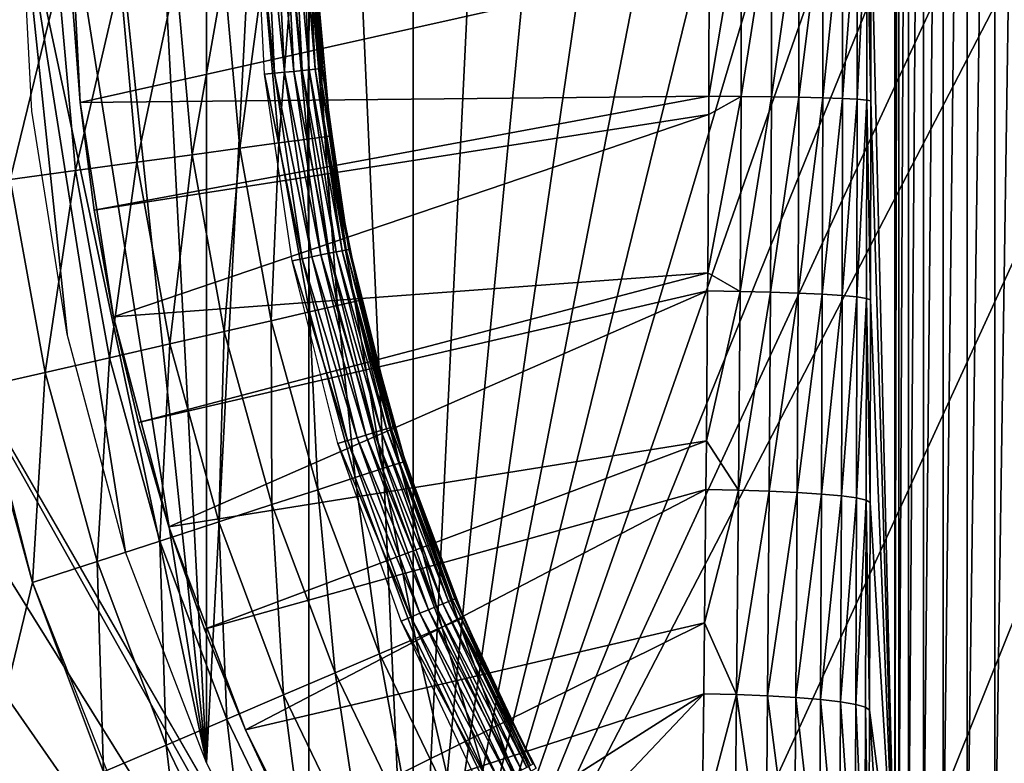
# Model space of a CAD drawing. Extents: x 0 to 403, y 0 to 78.
# Drawn here: x 5 to 10, y 54 to 57 of the extents above; entities that cross this region are included whole.
import ezdxf

# ---------------------------------------------------------------- set-up
doc = ezdxf.new("R2010")
doc.units = 0
doc.header["$MEASUREMENT"] = 0

msp = doc.modelspace()

# ---------------------------------------------------------------- linework, layer by layer
for points in [[(16.327801, 69, 6.699998), (7.985815, 50.82983, 6.699998), (7.334784, 51.66552, 6.699998)], [(7.334784, 51.66552, 6.699998), (15.3385, 68.955421, 6.699998), (16.327801, 69, 6.699998)], [(16.327801, 69, 6.699998), (8.714229, 50.060638, 6.699998), (7.985815, 50.82983, 6.699998)], [(9.513244, 49.365082, 6.699998), (8.714229, 50.060638, 6.699998), (16.327801, 69, 6.699998)], [(10.37547, 48.749611, 6.699998), (9.513244, 49.365082, 6.699998), (16.327801, 69, 6.699998)], [(7.334784, 51.66552, 6.699998), (14.28925, 68.809448, 6.699998), (15.3385, 68.955421, 6.699998)], [(13.2589, 68.563232, 6.699998), (14.28925, 68.809448, 6.699998), (7.334784, 51.66552, 6.699998)], [(7.334784, 51.66552, 6.699998), (12.25702, 68.21904, 6.699998), (13.2589, 68.563232, 6.699998)], [(7.334784, 51.66552, 6.699998), (11.29289, 67.780067, 6.699998), (12.25702, 68.21904, 6.699998)], [(10.37547, 67.250389, 6.699998), (11.29289, 67.780067, 6.699998), (7.334784, 51.66552, 6.699998)], [(7.334784, 51.66552, 6.699998), (9.513244, 66.634918, 6.699998), (10.37547, 67.250389, 6.699998)], [(7.334784, 51.66552, 6.699998), (8.714229, 65.939362, 6.699998), (9.513244, 66.634918, 6.699998)], [(7.985815, 65.170174, 6.699998), (8.714229, 65.939362, 6.699998), (7.334784, 51.66552, 6.699998)], [(7.334784, 51.66552, 6.699998), (7.334784, 64.33448, 6.699998), (7.985815, 65.170174, 6.699998)], [(7.334784, 51.66552, 6.699998), (6.801516, 63.5, 6.699998), (7.334784, 64.33448, 6.699998)], [(6.801516, 63.5, 6.699998), (6.801516, 52.5, 6.699998), (6.278798, 53.525902, 6.699998)], [(6.278798, 53.525902, 6.699998), (6.278798, 62.474098, 6.699998), (6.801516, 63.5, 6.699998)], [(6.801516, 52.5, 6.699998), (6.801516, 63.5, 6.699998), (7.334784, 51.66552, 6.699998)], [(9.794101, 52.803082, 0.9651), (9.671569, 57.91362, 4.473936), (9.794101, 63.196911, 0.9651)], [(9.794101, 52.803082, 0.9651), (9.794101, 63.196911, 0.9651), (9.814546, 63.196911, 0.795882)], [(9.794101, 52.803082, 0.9651), (9.814546, 63.196911, 0.795882), (9.814546, 52.803082, 0.795882)], [(9.814546, 52.803082, 0.795882), (9.814546, 63.196911, 0.795882), (9.863421, 63.196911, 0.632595)], [(9.814546, 52.803082, 0.795882), (9.863421, 63.196911, 0.632595), (9.863421, 52.803082, 0.632595)], [(9.863421, 52.803082, 0.632595), (9.863421, 63.196911, 0.632595), (9.939328, 63.196911, 0.479981)], [(9.863421, 52.803082, 0.632595), (9.939328, 63.196911, 0.479981), (9.939328, 52.803082, 0.479981)], [(9.939328, 52.803082, 0.479981), (9.939328, 63.196911, 0.479981), (10.04006, 63.196911, 0.342477)], [(9.939328, 52.803082, 0.479981), (10.04006, 63.196911, 0.342477), (10.04006, 52.803082, 0.342477)], [(10.04006, 52.803082, 0.342477), (10.04006, 63.196911, 0.342477), (10.16267, 63.196911, 0.224076)], [(10.04006, 52.803082, 0.342477), (10.16267, 63.196911, 0.224076), (10.16267, 52.803082, 0.224076)], [(10.16267, 52.803082, 0.224076), (10.16267, 63.196911, 0.224076), (10.3036, 63.196911, 0.128213)], [(10.16267, 52.803082, 0.224076), (10.3036, 63.196911, 0.128213), (10.3036, 52.803082, 0.128213)], [(10.3036, 52.803082, 0.128213), (10.3036, 63.196911, 0.128213), (10.45877, 63.196911, 0.057682)], [(10.3036, 52.803082, 0.128213), (10.45877, 63.196911, 0.057682), (10.45877, 52.803082, 0.057682)], [(6.278798, 53.525902, 6.699998), (5.866185, 61.399189, 6.699998), (6.278798, 62.474098, 6.699998)], [(5.568177, 60.287029, 6.699998), (5.866185, 61.399189, 6.699998), (6.278798, 53.525902, 6.699998)], [(6.278798, 53.525902, 6.699998), (5.388066, 59.149811, 6.699998), (5.568177, 60.287029, 6.699998)], [(6.278798, 53.525902, 6.699998), (5.327806, 58, 6.699998), (5.388066, 59.149811, 6.699998)], [(5.568177, 55.712971, 6.699998), (5.388066, 56.850189, 6.699998), (5.327806, 58, 6.699998)], [(5.568177, 55.712971, 6.699998), (5.327806, 58, 6.699998), (5.866185, 54.600811, 6.699998)], [(5.866185, 54.600811, 6.699998), (5.327806, 58, 6.699998), (6.278798, 53.525902, 6.699998)], [(5.577803, 58, 6.699998), (5.577803, 58, 6.000001), (5.63477, 56.894669, 6.699998)], [(5.63477, 56.894669, 6.699998), (5.577803, 58, 6.000001), (5.592048, 57.446602, 6.000001)], [(6.62683, 57.04454, 1622.704956), (6.574988, 57.039429, 1622.699951), (6.527796, 58, 1622.699951)], [(6.62683, 57.04454, 1622.704956), (6.527796, 58, 1622.699951), (6.579891, 58, 1622.704956)], [(6.677106, 57.049492, 1622.718018), (6.62683, 57.04454, 1622.704956), (6.579891, 58, 1622.704956)], [(6.677106, 57.049492, 1622.718018), (6.579891, 58, 1622.704956), (6.630406, 58, 1622.718018)], [(6.724268, 57.054131, 1622.73999), (6.677106, 57.049492, 1622.718018), (6.630406, 58, 1622.718018)], [(6.724268, 57.054131, 1622.73999), (6.630406, 58, 1622.718018), (6.677806, 58, 1622.73999)], [(6.7669, 57.058331, 1622.77002), (6.724268, 57.054131, 1622.73999), (6.677806, 58, 1622.73999)], [(6.7669, 57.058331, 1622.77002), (6.677806, 58, 1622.73999), (6.720632, 58, 1622.77002)], [(6.803691, 57.061958, 1622.807007), (6.7669, 57.058331, 1622.77002), (6.720632, 58, 1622.77002)], [(6.803691, 57.061958, 1622.807007), (6.720632, 58, 1622.77002), (6.757617, 58, 1622.807007)], [(6.833553, 57.064899, 1622.849976), (6.803691, 57.061958, 1622.807007), (6.757617, 58, 1622.807007)], [(6.833553, 57.064899, 1622.849976), (6.757617, 58, 1622.807007), (6.787613, 58, 1622.849976)], [(6.855547, 57.067059, 1622.896973), (6.833553, 57.064899, 1622.849976), (6.787613, 58, 1622.849976)], [(6.855547, 57.067059, 1622.896973), (6.787613, 58, 1622.849976), (6.809711, 58, 1622.896973)], [(6.869003, 57.06839, 1622.947998), (6.855547, 57.067059, 1622.896973), (6.809711, 58, 1622.896973)], [(6.869003, 57.06839, 1622.947998), (6.809711, 58, 1622.896973), (6.823242, 58, 1622.947998)], [(6.823242, 58, 1622.947998), (6.833583, 57.668449, 1623), (6.869003, 57.06839, 1622.947998)], [(9.008139, 56.926361, 5.394235), (8.843586, 56.927589, 5.437631), (9.010091, 57.915482, 5.380213)], [(9.010091, 57.915482, 5.380213), (8.843586, 56.927589, 5.437631), (8.845538, 57.61351, 5.425569)], [(9.010091, 57.915482, 5.380213), (9.164587, 57.915329, 5.309395), (9.008139, 56.926361, 5.394235)], [(9.162962, 56.924438, 5.32357), (9.008139, 56.926361, 5.394235), (9.164587, 57.915329, 5.309395)], [(9.162962, 56.924438, 5.32357), (9.164587, 57.915329, 5.309395), (9.304881, 57.915131, 5.213432)], [(9.30354, 56.921909, 5.227689), (9.162962, 56.924438, 5.32357), (9.304881, 57.915131, 5.213432)], [(9.30354, 56.921909, 5.227689), (9.304881, 57.915131, 5.213432), (9.426877, 57.914879, 5.095098)], [(9.425819, 56.918819, 5.109359), (9.30354, 56.921909, 5.227689), (9.426877, 57.914879, 5.095098)], [(9.425819, 56.918819, 5.109359), (9.426877, 57.914879, 5.095098), (9.527087, 57.9146, 4.957814)], [(9.527087, 57.9146, 4.957814), (9.526268, 56.915279, 4.972018), (9.425819, 56.918819, 5.109359)], [(9.527087, 57.9146, 4.957814), (9.602591, 57.914291, 4.805539), (9.526268, 56.915279, 4.972018)], [(9.602591, 57.914291, 4.805539), (9.601951, 56.911381, 4.819635), (9.526268, 56.915279, 4.972018)], [(9.602591, 57.914291, 4.805539), (9.651229, 57.91396, 4.64268), (9.601951, 56.911381, 4.819635)], [(9.651229, 57.91396, 4.64268), (9.650692, 56.90723, 4.656631), (9.601951, 56.911381, 4.819635)], [(9.651229, 57.91396, 4.64268), (9.671092, 56.902962, 4.487723), (9.650692, 56.90723, 4.656631)], [(9.671569, 57.91362, 4.473936), (9.671092, 56.902962, 4.487723), (9.651229, 57.91396, 4.64268)], [(9.794101, 52.803082, 0.9651), (9.671092, 56.902962, 4.487723), (9.671569, 57.91362, 4.473936)], [(6.869003, 57.06839, 1622.947998), (6.833583, 57.668449, 1623), (6.873548, 57.06884, 1623)], [(6.837368, 57.57378, 1633.699951), (6.873548, 57.06884, 1623), (6.833583, 57.668449, 1623)], [(8.845538, 57.61351, 5.425569), (5.63477, 56.894669, 6.000001), (5.592048, 57.446602, 6.000001)], [(8.843586, 56.927589, 5.437631), (5.63477, 56.894669, 6.000001), (8.845538, 57.61351, 5.425569)], [(6.569684, 57.56176, 1634.699951), (6.369933, 57.552792, 1634.985962), (6.450102, 56.661968, 1634.985962)], [(6.569684, 57.56176, 1634.699951), (6.450102, 56.661968, 1634.985962), (6.648257, 56.688808, 1634.699951)], [(6.716877, 57.568371, 1634.384033), (6.569684, 57.56176, 1634.699951), (6.648257, 56.688808, 1634.699951)], [(6.716877, 57.568371, 1634.384033), (6.648257, 56.688808, 1634.699951), (6.794259, 56.708591, 1634.384033)], [(6.807014, 57.572418, 1634.046997), (6.716877, 57.568371, 1634.384033), (6.794259, 56.708591, 1634.384033)], [(6.807014, 57.572418, 1634.046997), (6.794259, 56.708591, 1634.384033), (6.883666, 56.720699, 1634.046997)], [(6.883666, 56.720699, 1634.046997), (6.837368, 57.57378, 1633.699951), (6.807014, 57.572418, 1634.046997)], [(6.913781, 56.724781, 1633.699951), (6.873548, 57.06884, 1623), (6.837368, 57.57378, 1633.699951)], [(6.883666, 56.720699, 1634.046997), (6.913781, 56.724781, 1633.699951), (6.837368, 57.57378, 1633.699951)], [(5.522728, 57.51474, 1635.578979), (5.186334, 57.49963, 1635.670044), (5.276024, 56.50293, 1635.670044)], [(5.522728, 57.51474, 1635.578979), (5.276024, 56.50293, 1635.670044), (5.609721, 56.548141, 1635.578979)], [(5.838379, 57.528919, 1635.432007), (5.522728, 57.51474, 1635.578979), (5.609721, 56.548141, 1635.578979)], [(5.838379, 57.528919, 1635.432007), (5.609721, 56.548141, 1635.578979), (5.922824, 56.590549, 1635.432007)], [(6.123662, 57.541729, 1635.232056), (5.838379, 57.528919, 1635.432007), (5.922824, 56.590549, 1635.432007)], [(6.123662, 57.541729, 1635.232056), (5.922824, 56.590549, 1635.432007), (6.205812, 56.62888, 1635.232056)], [(6.369933, 57.552792, 1634.985962), (6.123662, 57.541729, 1635.232056), (6.205812, 56.62888, 1635.232056)], [(6.369933, 57.552792, 1634.985962), (6.205812, 56.62888, 1635.232056), (6.450102, 56.661968, 1634.985962)], [(5.63477, 56.894669, 6.699998), (5.592048, 57.446602, 6.000001), (5.63477, 56.894669, 6.000001)], [(6.905243, 56.125729, 1622.77002), (6.724268, 57.054131, 1622.73999), (6.7669, 57.058331, 1622.77002)], [(6.941497, 56.13295, 1622.807007), (6.7669, 57.058331, 1622.77002), (6.803691, 57.061958, 1622.807007)], [(6.941497, 56.13295, 1622.807007), (6.905243, 56.125729, 1622.77002), (6.7669, 57.058331, 1622.77002)], [(6.970927, 56.138802, 1622.849976), (6.803691, 57.061958, 1622.807007), (6.833553, 57.064899, 1622.849976)], [(6.970927, 56.138802, 1622.849976), (6.941497, 56.13295, 1622.807007), (6.803691, 57.061958, 1622.807007)], [(6.992593, 56.143108, 1622.896973), (6.833553, 57.064899, 1622.849976), (6.855547, 57.067059, 1622.896973)], [(6.992593, 56.143108, 1622.896973), (6.970927, 56.138802, 1622.849976), (6.833553, 57.064899, 1622.849976)], [(7.00587, 56.145748, 1622.947998), (6.855547, 57.067059, 1622.896973), (6.869003, 57.06839, 1622.947998)], [(7.00587, 56.145748, 1622.947998), (6.992593, 56.143108, 1622.896973), (6.855547, 57.067059, 1622.896973)], [(6.869003, 57.06839, 1622.947998), (6.873548, 57.06884, 1623), (6.972134, 56.350342, 1623)], [(6.972134, 56.350342, 1623), (7.00587, 56.145748, 1622.947998), (6.869003, 57.06839, 1622.947998)], [(6.913781, 56.724781, 1633.699951), (6.972134, 56.350342, 1623), (6.873548, 57.06884, 1623)], [(6.767198, 56.098282, 1622.704956), (6.574988, 57.039429, 1622.699951), (6.62683, 57.04454, 1622.704956)], [(6.767198, 56.098282, 1622.704956), (6.716102, 56.088112, 1622.699951), (6.574988, 57.039429, 1622.699951)], [(6.816745, 56.108131, 1622.718018), (6.62683, 57.04454, 1622.704956), (6.677106, 57.049492, 1622.718018)], [(6.816745, 56.108131, 1622.718018), (6.767198, 56.098282, 1622.704956), (6.62683, 57.04454, 1622.704956)], [(6.863222, 56.117378, 1622.73999), (6.677106, 57.049492, 1622.718018), (6.724268, 57.054131, 1622.73999)], [(6.863222, 56.117378, 1622.73999), (6.816745, 56.108131, 1622.718018), (6.677106, 57.049492, 1622.718018)], [(6.905243, 56.125729, 1622.77002), (6.863222, 56.117378, 1622.73999), (6.724268, 57.054131, 1622.73999)], [(8.843586, 56.927589, 5.437631), (5.705863, 56.345669, 6.000001), (5.63477, 56.894669, 6.000001)], [(8.843184, 56.833321, 5.440161), (5.705863, 56.345669, 6.000001), (8.843586, 56.927589, 5.437631)], [(8.838475, 56.026089, 5.470153), (8.843184, 56.833321, 5.440161), (9.008139, 56.926361, 5.394235)], [(9.003103, 55.93145, 5.431712), (8.838475, 56.026089, 5.470153), (9.008139, 56.926361, 5.394235)], [(9.008139, 56.926361, 5.394235), (8.843184, 56.833321, 5.440161), (8.843586, 56.927589, 5.437631)], [(9.003103, 55.93145, 5.431712), (9.008139, 56.926361, 5.394235), (9.162962, 56.924438, 5.32357)], [(9.158686, 55.927879, 5.361453), (9.003103, 55.93145, 5.431712), (9.162962, 56.924438, 5.32357)], [(9.158686, 55.927879, 5.361453), (9.162962, 56.924438, 5.32357), (9.30354, 56.921909, 5.227689)], [(9.300053, 55.923141, 5.265772), (9.158686, 55.927879, 5.361453), (9.30354, 56.921909, 5.227689)], [(9.300053, 55.923141, 5.265772), (9.30354, 56.921909, 5.227689), (9.425819, 56.918819, 5.109359)], [(9.425819, 56.918819, 5.109359), (9.423047, 55.917351, 5.147461), (9.300053, 55.923141, 5.265772)], [(9.425819, 56.918819, 5.109359), (9.526268, 56.915279, 4.972018), (9.423047, 55.917351, 5.147461)], [(9.526268, 56.915279, 4.972018), (9.524092, 55.910702, 5.009972), (9.423047, 55.917351, 5.147461)], [(9.526268, 56.915279, 4.972018), (9.601951, 56.911381, 4.819635), (9.524092, 55.910702, 5.009972)], [(9.601951, 56.911381, 4.819635), (9.600252, 55.903381, 4.857313), (9.524092, 55.910702, 5.009972)], [(9.601951, 56.911381, 4.819635), (9.650692, 56.90723, 4.656631), (9.600252, 55.903381, 4.857313)], [(9.650692, 56.90723, 4.656631), (9.649292, 55.895592, 4.693933), (9.600252, 55.903381, 4.857313)], [(9.650692, 56.90723, 4.656631), (9.669796, 55.887569, 4.524596), (9.649292, 55.895592, 4.693933)], [(9.671092, 56.902962, 4.487723), (9.669796, 55.887569, 4.524596), (9.650692, 56.90723, 4.656631)], [(5.805105, 55.80106, 6.699998), (5.63477, 56.894669, 6.699998), (5.63477, 56.894669, 6.000001)], [(5.63477, 56.894669, 6.000001), (5.705863, 56.345669, 6.000001), (5.805105, 55.80106, 6.699998)], [(9.669796, 55.887569, 4.524596), (9.671092, 56.902962, 4.487723), (9.794101, 52.803082, 0.9651)], [(8.843184, 56.833321, 5.440161), (5.805105, 55.80106, 6.000001), (5.705863, 56.345669, 6.000001)], [(8.838475, 56.026089, 5.470153), (5.805105, 55.80106, 6.000001), (8.843184, 56.833321, 5.440161)], [(6.794259, 56.708591, 1634.384033), (6.648257, 56.688808, 1634.699951), (6.804749, 55.826431, 1634.699951)], [(6.883666, 56.720699, 1634.046997), (6.794259, 56.708591, 1634.384033), (6.948397, 55.859211, 1634.384033)], [(6.794259, 56.708591, 1634.384033), (6.804749, 55.826431, 1634.699951), (6.948397, 55.859211, 1634.384033)], [(6.972134, 56.350342, 1633.699951), (6.913781, 56.724781, 1633.699951), (6.883666, 56.720699, 1634.046997)], [(6.972134, 56.350342, 1633.699951), (6.883666, 56.720699, 1634.046997), (7.065982, 55.886051, 1633.699951)], [(7.065982, 55.886051, 1633.699951), (6.883666, 56.720699, 1634.046997), (7.036358, 55.879292, 1634.046997)], [(6.883666, 56.720699, 1634.046997), (6.948397, 55.859211, 1634.384033), (7.036358, 55.879292, 1634.046997)], [(6.972134, 56.350342, 1633.699951), (6.972134, 56.350342, 1623), (6.913781, 56.724781, 1633.699951)], [(6.450102, 56.661968, 1634.985962), (6.205812, 56.62888, 1635.232056), (6.369472, 55.727081, 1635.232056)], [(6.450102, 56.661968, 1634.985962), (6.369472, 55.727081, 1635.232056), (6.609812, 55.781929, 1634.985962)], [(6.648257, 56.688808, 1634.699951), (6.450102, 56.661968, 1634.985962), (6.609812, 55.781929, 1634.985962)], [(6.648257, 56.688808, 1634.699951), (6.609812, 55.781929, 1634.985962), (6.804749, 55.826431, 1634.699951)], [(4.573435, 55.584419, 10.7), (4.403606, 56.653309, 10.7), (8.982524, 48.510689, 10.7)], [(8.982524, 48.510689, 10.7), (4.403606, 56.653309, 10.7), (9.19944, 48.346691, 10.7)], [(5.21256, 55.252151, 6.959721), (5.587995, 54.601879, 6.85275), (4.403606, 56.653309, 10.7)], [(4.403606, 56.653309, 10.7), (5.587995, 54.601879, 6.85275), (5.957946, 53.961109, 6.774265)], [(4.403606, 56.653309, 10.7), (5.957946, 53.961109, 6.774265), (6.100312, 53.71452, 6.751407)], [(6.100312, 53.71452, 6.751407), (6.45192, 53.10553, 6.712817), (4.403606, 56.653309, 10.7)], [(4.403606, 56.653309, 10.7), (6.45192, 53.10553, 6.712817), (6.801516, 52.5, 6.699998)], [(4.403606, 56.653309, 10.7), (6.801516, 52.5, 6.699998), (9.19944, 48.346691, 10.7)], [(6.205812, 56.62888, 1635.232056), (5.922824, 56.590549, 1635.432007), (6.091058, 55.663528, 1635.432007)], [(6.205812, 56.62888, 1635.232056), (6.091058, 55.663528, 1635.432007), (6.369472, 55.727081, 1635.232056)], [(5.922824, 56.590549, 1635.432007), (5.609721, 56.548141, 1635.578979), (5.783021, 55.59322, 1635.578979)], [(5.922824, 56.590549, 1635.432007), (5.783021, 55.59322, 1635.578979), (6.091058, 55.663528, 1635.432007)], [(5.609721, 56.548141, 1635.578979), (5.276024, 56.50293, 1635.670044), (5.454719, 55.518291, 1635.670044)], [(5.609721, 56.548141, 1635.578979), (5.454719, 55.518291, 1635.670044), (5.783021, 55.59322, 1635.578979)], [(5.276024, 56.50293, 1635.670044), (5.116135, 55.44101, 1635.699951), (5.454719, 55.518291, 1635.670044)], [(5.805105, 55.80106, 6.699998), (5.705863, 56.345669, 6.000001), (5.805105, 55.80106, 6.000001)], [(6.972134, 56.350342, 1623), (7.010341, 56.146641, 1623), (7.00587, 56.145748, 1622.947998)], [(7.065982, 55.886051, 1633.699951), (7.010341, 56.146641, 1623), (6.972134, 56.350342, 1633.699951)], [(6.972134, 56.350342, 1633.699951), (7.010341, 56.146641, 1623), (6.972134, 56.350342, 1623)], [(7.047966, 55.18499, 1622.718018), (6.767198, 56.098282, 1622.704956), (6.816745, 56.108131, 1622.718018)], [(7.093325, 55.19875, 1622.73999), (6.816745, 56.108131, 1622.718018), (6.863222, 56.117378, 1622.73999)], [(7.093325, 55.19875, 1622.73999), (7.047966, 55.18499, 1622.718018), (6.816745, 56.108131, 1622.718018)], [(7.134318, 55.211189, 1622.77002), (6.863222, 56.117378, 1622.73999), (6.905243, 56.125729, 1622.77002)], [(7.134318, 55.211189, 1622.77002), (7.093325, 55.19875, 1622.73999), (6.863222, 56.117378, 1622.73999)], [(7.169709, 55.22192, 1622.807007), (6.905243, 56.125729, 1622.77002), (6.941497, 56.13295, 1622.807007)], [(7.169709, 55.22192, 1622.807007), (7.134318, 55.211189, 1622.77002), (6.905243, 56.125729, 1622.77002)], [(7.198408, 55.230629, 1622.849976), (6.941497, 56.13295, 1622.807007), (6.970927, 56.138802, 1622.849976)], [(7.198408, 55.230629, 1622.849976), (7.169709, 55.22192, 1622.807007), (6.941497, 56.13295, 1622.807007)], [(7.219553, 55.237041, 1622.896973), (6.970927, 56.138802, 1622.849976), (6.992593, 56.143108, 1622.896973)], [(7.219553, 55.237041, 1622.896973), (7.198408, 55.230629, 1622.849976), (6.970927, 56.138802, 1622.849976)], [(7.232502, 55.240971, 1622.947998), (6.992593, 56.143108, 1622.896973), (7.00587, 56.145748, 1622.947998)], [(7.232502, 55.240971, 1622.947998), (7.219553, 55.237041, 1622.896973), (6.992593, 56.143108, 1622.896973)], [(7.00587, 56.145748, 1622.947998), (7.010341, 56.146641, 1623), (7.236868, 55.24229, 1623)], [(7.00587, 56.145748, 1622.947998), (7.236868, 55.24229, 1623), (7.232502, 55.240971, 1622.947998)], [(7.065982, 55.886051, 1633.699951), (7.236868, 55.24229, 1623), (7.010341, 56.146641, 1623)], [(6.999642, 55.17033, 1622.704956), (6.716102, 56.088112, 1622.699951), (6.767198, 56.098282, 1622.704956)], [(6.999642, 55.17033, 1622.704956), (6.949782, 55.155209, 1622.699951), (6.716102, 56.088112, 1622.699951)], [(7.047966, 55.18499, 1622.718018), (6.999642, 55.17033, 1622.704956), (6.767198, 56.098282, 1622.704956)], [(8.838475, 56.026089, 5.470153), (5.932257, 55.26228, 6.000001), (5.805105, 55.80106, 6.000001)], [(8.837804, 55.93375, 5.474508), (5.932257, 55.26228, 6.000001), (8.838475, 56.026089, 5.470153)], [(8.837804, 55.93375, 5.474508), (8.838475, 56.026089, 5.470153), (9.003103, 55.93145, 5.431712)], [(8.837804, 55.93375, 5.474508), (6.086975, 54.730759, 6.000001), (5.932257, 55.26228, 6.000001)], [(8.831352, 55.168919, 5.517431), (6.086975, 54.730759, 6.000001), (8.837804, 55.93375, 5.474508)], [(8.831352, 55.168919, 5.517431), (8.837804, 55.93375, 5.474508), (9.003103, 55.93145, 5.431712)], [(8.995369, 54.917679, 5.491979), (8.831352, 55.168919, 5.517431), (9.003103, 55.93145, 5.431712)], [(8.995369, 54.917679, 5.491979), (9.003103, 55.93145, 5.431712), (9.158686, 55.927879, 5.361453)], [(9.152129, 54.912621, 5.422324), (8.995369, 54.917679, 5.491979), (9.158686, 55.927879, 5.361453)], [(9.152129, 54.912621, 5.422324), (9.158686, 55.927879, 5.361453), (9.300053, 55.923141, 5.265772)], [(9.300053, 55.923141, 5.265772), (9.294659, 54.905861, 5.326953), (9.152129, 54.912621, 5.422324)], [(9.300053, 55.923141, 5.265772), (9.423047, 55.917351, 5.147461), (9.294659, 54.905861, 5.326953)], [(9.423047, 55.917351, 5.147461), (9.418726, 54.897598, 5.208671), (9.294659, 54.905861, 5.326953)], [(9.423047, 55.917351, 5.147461), (9.524092, 55.910702, 5.009972), (9.418726, 54.897598, 5.208671)], [(9.524092, 55.910702, 5.009972), (9.520695, 54.888081, 5.070958), (9.418726, 54.897598, 5.208671)], [(9.524092, 55.910702, 5.009972), (9.600252, 55.903381, 4.857313), (9.520695, 54.888081, 5.070958)], [(9.600252, 55.903381, 4.857313), (9.597555, 54.87759, 4.917875), (9.520695, 54.888081, 5.070958)], [(9.600252, 55.903381, 4.857313), (9.649292, 55.895592, 4.693933), (9.597555, 54.87759, 4.917875)], [(6.948397, 55.859211, 1634.384033), (6.804749, 55.826431, 1634.699951), (7.037923, 54.981541, 1634.699951)], [(7.036358, 55.879292, 1634.046997), (6.948397, 55.859211, 1634.384033), (7.178053, 55.027061, 1634.384033)], [(6.948397, 55.859211, 1634.384033), (7.037923, 54.981541, 1634.699951), (7.178053, 55.027061, 1634.384033)], [(7.065982, 55.886051, 1633.699951), (7.036358, 55.879292, 1634.046997), (7.263869, 55.054951, 1634.046997)], [(7.036358, 55.879292, 1634.046997), (7.178053, 55.027061, 1634.384033), (7.263869, 55.054951, 1634.046997)], [(7.292762, 55.064339, 1633.699951), (7.236868, 55.24229, 1623), (7.065982, 55.886051, 1633.699951)], [(7.065982, 55.886051, 1633.699951), (7.263869, 55.054951, 1634.046997), (7.292762, 55.064339, 1633.699951)], [(9.649292, 55.895592, 4.693933), (9.647056, 54.866428, 4.753929), (9.597555, 54.87759, 4.917875)], [(9.649292, 55.895592, 4.693933), (9.667724, 54.854931, 4.583951), (9.647056, 54.866428, 4.753929)], [(9.669796, 55.887569, 4.524596), (9.667724, 54.854931, 4.583951), (9.649292, 55.895592, 4.693933)], [(9.667724, 54.854931, 4.583951), (9.669796, 55.887569, 4.524596), (9.794101, 52.803082, 0.9651)], [(5.031496, 55.845112, 12.7), (5.390644, 54.446301, 12.7), (2.027795, 40.5, 12.7)], [(5.805105, 55.80106, 6.699998), (5.805105, 55.80106, 6.000001), (6.086975, 54.730759, 6.699998)], [(6.086975, 54.730759, 6.699998), (5.805105, 55.80106, 6.000001), (5.932257, 55.26228, 6.000001)], [(6.804749, 55.826431, 1634.699951), (6.609812, 55.781929, 1634.985962), (6.847754, 54.919739, 1634.985962)], [(6.804749, 55.826431, 1634.699951), (6.847754, 54.919739, 1634.985962), (7.037923, 54.981541, 1634.699951)], [(6.609812, 55.781929, 1634.985962), (6.369472, 55.727081, 1635.232056), (6.613299, 54.843571, 1635.232056)], [(6.609812, 55.781929, 1634.985962), (6.613299, 54.843571, 1635.232056), (6.847754, 54.919739, 1634.985962)], [(6.369472, 55.727081, 1635.232056), (6.091058, 55.663528, 1635.432007), (6.341711, 54.755322, 1635.432007)], [(6.369472, 55.727081, 1635.232056), (6.341711, 54.755322, 1635.432007), (6.613299, 54.843571, 1635.232056)], [(6.091058, 55.663528, 1635.432007), (5.783021, 55.59322, 1635.578979), (6.041214, 54.657681, 1635.578979)], [(6.091058, 55.663528, 1635.432007), (6.041214, 54.657681, 1635.578979), (6.341711, 54.755322, 1635.432007)], [(8.982524, 48.510689, 10.7), (4.878134, 54.407639, 10.7), (4.573435, 55.584419, 10.7)], [(5.783021, 55.59322, 1635.578979), (5.454719, 55.518291, 1635.670044), (5.720943, 54.553619, 1635.670044)], [(5.783021, 55.59322, 1635.578979), (5.720943, 54.553619, 1635.670044), (6.041214, 54.657681, 1635.578979)], [(5.454719, 55.518291, 1635.670044), (5.116135, 55.44101, 1635.699951), (5.390644, 54.446301, 1635.699951)], [(5.454719, 55.518291, 1635.670044), (5.390644, 54.446301, 1635.699951), (5.720943, 54.553619, 1635.670044)], [(2.027795, 40.5, 1635.699951), (5.390644, 54.446301, 1635.699951), (5.116135, 55.44101, 1635.699951)], [(6.086975, 54.730759, 6.699998), (5.932257, 55.26228, 6.000001), (6.086975, 54.730759, 6.000001)], [(7.412359, 54.307098, 1622.73999), (7.047966, 55.18499, 1622.718018), (7.093325, 55.19875, 1622.73999)], [(7.451937, 54.323502, 1622.77002), (7.093325, 55.19875, 1622.73999), (7.134318, 55.211189, 1622.77002)], [(7.451937, 54.323502, 1622.77002), (7.412359, 54.307098, 1622.73999), (7.093325, 55.19875, 1622.73999)], [(7.486105, 54.33765, 1622.807007), (7.134318, 55.211189, 1622.77002), (7.169709, 55.22192, 1622.807007)], [(7.486105, 54.33765, 1622.807007), (7.451937, 54.323502, 1622.77002), (7.134318, 55.211189, 1622.77002)], [(7.513806, 54.349121, 1622.849976), (7.169709, 55.22192, 1622.807007), (7.198408, 55.230629, 1622.849976)], [(7.513806, 54.349121, 1622.849976), (7.486105, 54.33765, 1622.807007), (7.169709, 55.22192, 1622.807007)], [(7.534236, 54.357578, 1622.896973), (7.198408, 55.230629, 1622.849976), (7.219553, 55.237041, 1622.896973)], [(7.534236, 54.357578, 1622.896973), (7.513806, 54.349121, 1622.849976), (7.198408, 55.230629, 1622.849976)], [(7.546738, 54.362759, 1622.947998), (7.219553, 55.237041, 1622.896973), (7.232502, 55.240971, 1622.947998)], [(7.546738, 54.362759, 1622.947998), (7.534236, 54.357578, 1622.896973), (7.219553, 55.237041, 1622.896973)], [(7.232502, 55.240971, 1622.947998), (7.236868, 55.24229, 1623), (7.292762, 55.064339, 1623)], [(7.232502, 55.240971, 1622.947998), (7.292762, 55.064339, 1623), (7.546738, 54.362759, 1622.947998)], [(7.292762, 55.064339, 1633.699951), (7.292762, 55.064339, 1623), (7.236868, 55.24229, 1623)], [(8.831352, 55.168919, 5.517431), (6.268844, 54.207909, 6.000001), (6.086975, 54.730759, 6.000001)], [(8.828968, 54.920891, 5.533859), (6.268844, 54.207909, 6.000001), (8.831352, 55.168919, 5.517431)], [(7.321909, 54.269642, 1622.704956), (6.949782, 55.155209, 1622.699951), (6.999642, 55.17033, 1622.704956)], [(7.321909, 54.269642, 1622.704956), (7.273778, 54.249699, 1622.699951), (6.949782, 55.155209, 1622.699951)], [(7.36858, 54.288971, 1622.718018), (6.999642, 55.17033, 1622.704956), (7.047966, 55.18499, 1622.718018)], [(7.36858, 54.288971, 1622.718018), (7.321909, 54.269642, 1622.704956), (6.999642, 55.17033, 1622.704956)], [(7.412359, 54.307098, 1622.73999), (7.36858, 54.288971, 1622.718018), (7.047966, 55.18499, 1622.718018)], [(8.828968, 54.920891, 5.533859), (8.831352, 55.168919, 5.517431), (8.995369, 54.917679, 5.491979)], [(7.263869, 55.054951, 1634.046997), (7.178053, 55.027061, 1634.384033), (7.481381, 54.218861, 1634.384033)], [(7.292762, 55.064339, 1633.699951), (7.263869, 55.054951, 1634.046997), (7.564351, 54.254318, 1634.046997)], [(7.263869, 55.054951, 1634.046997), (7.481381, 54.218861, 1634.384033), (7.564351, 54.254318, 1634.046997)], [(7.546738, 54.362759, 1622.947998), (7.292762, 55.064339, 1623), (7.55094, 54.36451, 1623)], [(7.592291, 54.266258, 1633.699951), (7.55094, 54.36451, 1623), (7.292762, 55.064339, 1633.699951)], [(7.55094, 54.36451, 1623), (7.292762, 55.064339, 1623), (7.292762, 55.064339, 1633.699951)], [(7.292762, 55.064339, 1633.699951), (7.564351, 54.254318, 1634.046997), (7.592291, 54.266258, 1633.699951)], [(7.178053, 55.027061, 1634.384033), (7.037923, 54.981541, 1634.699951), (7.3459, 54.16095, 1634.699951)], [(7.178053, 55.027061, 1634.384033), (7.3459, 54.16095, 1634.699951), (7.481381, 54.218861, 1634.384033)], [(7.037923, 54.981541, 1634.699951), (6.847754, 54.919739, 1634.985962), (7.162035, 54.082359, 1634.985962)], [(7.037923, 54.981541, 1634.699951), (7.162035, 54.082359, 1634.985962), (7.3459, 54.16095, 1634.699951)], [(8.828968, 54.920891, 5.533859), (6.477401, 53.695122, 6.000001), (6.268844, 54.207909, 6.000001)], [(8.821815, 54.239922, 5.584769), (6.477401, 53.695122, 6.000001), (8.828968, 54.920891, 5.533859)], [(6.847754, 54.919739, 1634.985962), (6.613299, 54.843571, 1635.232056), (6.935358, 53.98547, 1635.232056)], [(6.847754, 54.919739, 1634.985962), (6.935358, 53.98547, 1635.232056), (7.162035, 54.082359, 1634.985962)], [(8.821815, 54.239922, 5.584769), (8.828968, 54.920891, 5.533859), (8.995369, 54.917679, 5.491979)], [(8.985505, 53.875061, 5.574238), (8.821815, 54.239922, 5.584769), (8.995369, 54.917679, 5.491979)], [(8.985505, 53.875061, 5.574238), (8.995369, 54.917679, 5.491979), (9.152129, 54.912621, 5.422324)], [(9.152129, 54.912621, 5.422324), (9.143725, 53.86871, 5.505349), (8.985505, 53.875061, 5.574238)], [(9.152129, 54.912621, 5.422324), (9.294659, 54.905861, 5.326953), (9.143725, 53.86871, 5.505349)], [(9.294659, 54.905861, 5.326953), (9.287685, 53.86018, 5.410366), (9.143725, 53.86871, 5.505349)], [(9.294659, 54.905861, 5.326953), (9.418726, 54.897598, 5.208671), (9.287685, 53.86018, 5.410366)], [(9.418726, 54.897598, 5.208671), (9.413093, 53.849731, 5.292114), (9.287685, 53.86018, 5.410366)], [(9.418726, 54.897598, 5.208671), (9.520695, 54.888081, 5.070958), (9.413093, 53.849731, 5.292114)], [(9.520695, 54.888081, 5.070958), (9.516194, 53.83765, 5.154125), (9.413093, 53.849731, 5.292114)], [(9.520695, 54.888081, 5.070958), (9.597555, 54.87759, 4.917875), (9.516194, 53.83765, 5.154125)], [(9.597555, 54.87759, 4.917875), (9.593949, 53.824322, 5.000513), (9.516194, 53.83765, 5.154125)], [(9.597555, 54.87759, 4.917875), (9.647056, 54.866428, 4.753929), (9.593949, 53.824322, 5.000513)], [(9.647056, 54.866428, 4.753929), (9.644017, 53.810131, 4.835855), (9.593949, 53.824322, 5.000513)], [(9.647056, 54.866428, 4.753929), (9.664893, 53.795502, 4.665066), (9.644017, 53.810131, 4.835855)], [(9.667724, 54.854931, 4.583951), (9.664893, 53.795502, 4.665066), (9.647056, 54.866428, 4.753929)], [(9.667724, 54.854931, 4.583951), (9.794101, 52.803082, 0.9651), (9.664893, 53.795502, 4.665066)], [(6.613299, 54.843571, 1635.232056), (6.341711, 54.755322, 1635.432007), (6.672755, 53.873241, 1635.432007)], [(6.613299, 54.843571, 1635.232056), (6.672755, 53.873241, 1635.432007), (6.935358, 53.98547, 1635.232056)], [(6.341711, 54.755322, 1635.432007), (6.041214, 54.657681, 1635.578979), (6.382227, 53.749062, 1635.578979)], [(6.341711, 54.755322, 1635.432007), (6.382227, 53.749062, 1635.578979), (6.672755, 53.873241, 1635.432007)], [(6.477401, 53.695122, 6.699998), (6.086975, 54.730759, 6.699998), (6.086975, 54.730759, 6.000001)], [(6.086975, 54.730759, 6.000001), (6.268844, 54.207909, 6.000001), (6.477401, 53.695122, 6.699998)], [(6.041214, 54.657681, 1635.578979), (5.720943, 54.553619, 1635.670044), (6.072581, 53.616711, 1635.670044)], [(6.041214, 54.657681, 1635.578979), (6.072581, 53.616711, 1635.670044), (6.382227, 53.749062, 1635.578979)], [(5.720943, 54.553619, 1635.670044), (5.390644, 54.446301, 1635.699951), (5.753234, 53.480209, 1635.699951)], [(5.720943, 54.553619, 1635.670044), (5.753234, 53.480209, 1635.699951), (6.072581, 53.616711, 1635.670044)], [(2.027795, 40.5, 12.7), (5.390644, 54.446301, 12.7), (5.922288, 53.103539, 12.7)], [(2.027795, 40.5, 1635.699951), (5.753234, 53.480209, 1635.699951), (5.390644, 54.446301, 1635.699951)], [(8.982524, 48.510689, 10.7), (5.300313, 53.267731, 10.7), (4.878134, 54.407639, 10.7)], [(7.914096, 53.502781, 1622.849976), (7.486105, 54.33765, 1622.807007), (7.513806, 54.349121, 1622.849976)], [(7.933587, 53.513199, 1622.896973), (7.513806, 54.349121, 1622.849976), (7.534236, 54.357578, 1622.896973)], [(7.933587, 53.513199, 1622.896973), (7.914096, 53.502781, 1622.849976), (7.513806, 54.349121, 1622.849976)], [(7.945523, 53.519581, 1622.947998), (7.534236, 54.357578, 1622.896973), (7.546738, 54.362759, 1622.947998)], [(7.945523, 53.519581, 1622.947998), (7.933587, 53.513199, 1622.896973), (7.534236, 54.357578, 1622.896973)], [(7.546738, 54.362759, 1622.947998), (7.55094, 54.36451, 1623), (7.789254, 53.835468, 1623)], [(7.789254, 53.835468, 1623), (7.945523, 53.519581, 1622.947998), (7.546738, 54.362759, 1622.947998)], [(7.592291, 54.266258, 1633.699951), (7.789254, 53.835468, 1623), (7.55094, 54.36451, 1623)], [(7.817253, 53.451019, 1622.73999), (7.36858, 54.288971, 1622.718018), (7.412359, 54.307098, 1622.73999)], [(7.855043, 53.47121, 1622.77002), (7.412359, 54.307098, 1622.73999), (7.451937, 54.323502, 1622.77002)], [(7.855043, 53.47121, 1622.77002), (7.817253, 53.451019, 1622.73999), (7.412359, 54.307098, 1622.73999)], [(7.887647, 53.48864, 1622.807007), (7.451937, 54.323502, 1622.77002), (7.486105, 54.33765, 1622.807007)], [(7.887647, 53.48864, 1622.807007), (7.855043, 53.47121, 1622.77002), (7.451937, 54.323502, 1622.77002)], [(7.914096, 53.502781, 1622.849976), (7.887647, 53.48864, 1622.807007), (7.486105, 54.33765, 1622.807007)], [(7.730916, 53.404869, 1622.704956), (7.273778, 54.249699, 1622.699951), (7.321909, 54.269642, 1622.704956)], [(7.730916, 53.404869, 1622.704956), (7.684976, 53.38031, 1622.699951), (7.273778, 54.249699, 1622.699951)], [(7.775456, 53.42868, 1622.718018), (7.321909, 54.269642, 1622.704956), (7.36858, 54.288971, 1622.718018)], [(7.775456, 53.42868, 1622.718018), (7.730916, 53.404869, 1622.704956), (7.321909, 54.269642, 1622.704956)], [(7.817253, 53.451019, 1622.73999), (7.775456, 53.42868, 1622.718018), (7.36858, 54.288971, 1622.718018)], [(7.564351, 54.254318, 1634.046997), (7.481381, 54.218861, 1634.384033), (7.855937, 53.44109, 1634.384033)], [(7.592291, 54.266258, 1633.699951), (7.564351, 54.254318, 1634.046997), (7.789254, 53.835468, 1633.699951)], [(7.93539, 53.483849, 1634.046997), (7.789254, 53.835468, 1633.699951), (7.564351, 54.254318, 1634.046997)], [(7.564351, 54.254318, 1634.046997), (7.855937, 53.44109, 1634.384033), (7.93539, 53.483849, 1634.046997)], [(7.789254, 53.835468, 1633.699951), (7.789254, 53.835468, 1623), (7.592291, 54.266258, 1633.699951)], [(6.477401, 53.695122, 6.699998), (6.268844, 54.207909, 6.000001), (6.477401, 53.695122, 6.000001)], [(8.821815, 54.239922, 5.584769), (6.712064, 53.193741, 6.000001), (6.477401, 53.695122, 6.000001)], [(8.817732, 53.879028, 5.614974), (6.712064, 53.193741, 6.000001), (8.821815, 54.239922, 5.584769)], [(7.481381, 54.218861, 1634.384033), (7.3459, 54.16095, 1634.699951), (7.726192, 53.371269, 1634.699951)], [(7.481381, 54.218861, 1634.384033), (7.726192, 53.371269, 1634.699951), (7.855937, 53.44109, 1634.384033)], [(8.817732, 53.879028, 5.614974), (8.821815, 54.239922, 5.584769), (8.985505, 53.875061, 5.574238)], [(7.3459, 54.16095, 1634.699951), (7.162035, 54.082359, 1634.985962), (7.550105, 53.27652, 1634.985962)], [(7.3459, 54.16095, 1634.699951), (7.550105, 53.27652, 1634.985962), (7.726192, 53.371269, 1634.699951)], [(7.162035, 54.082359, 1634.985962), (6.935358, 53.98547, 1635.232056), (7.333025, 53.159698, 1635.232056)], [(7.162035, 54.082359, 1634.985962), (7.333025, 53.159698, 1635.232056), (7.550105, 53.27652, 1634.985962)], [(6.935358, 53.98547, 1635.232056), (6.672755, 53.873241, 1635.432007), (7.081553, 53.02438, 1635.432007)], [(6.935358, 53.98547, 1635.232056), (7.081553, 53.02438, 1635.432007), (7.333025, 53.159698, 1635.232056)], [(6.672755, 53.873241, 1635.432007), (6.382227, 53.749062, 1635.578979), (6.803319, 52.874649, 1635.578979)], [(6.672755, 53.873241, 1635.432007), (6.803319, 52.874649, 1635.578979), (7.081553, 53.02438, 1635.432007)], [(8.817732, 53.879028, 5.614974), (6.972238, 52.705109, 6.000001), (6.712064, 53.193741, 6.000001)], [(7.257208, 52.230511, 6.000001), (6.972238, 52.705109, 6.000001), (8.817732, 53.879028, 5.614974)], [(8.817732, 53.879028, 5.614974), (8.809775, 53.207741, 5.67653), (7.257208, 52.230511, 6.000001)], [(8.809775, 53.207741, 5.67653), (8.817732, 53.879028, 5.614974), (8.985505, 53.875061, 5.574238)], [(8.974403, 52.827129, 5.674329), (8.809775, 53.207741, 5.67653), (8.985505, 53.875061, 5.574238)], [(8.974403, 52.827129, 5.674329), (8.985505, 53.875061, 5.574238), (9.134203, 52.81974, 5.606283)], [(9.134203, 52.81974, 5.606283), (8.985505, 53.875061, 5.574238), (9.143725, 53.86871, 5.505349)], [(9.134203, 52.81974, 5.606283), (9.143725, 53.86871, 5.505349), (9.279728, 52.809738, 5.51172)], [(9.279728, 52.809738, 5.51172), (9.143725, 53.86871, 5.505349), (9.287685, 53.86018, 5.410366)], [(9.279728, 52.809738, 5.51172), (9.287685, 53.86018, 5.410366), (9.406582, 52.797428, 5.393509)], [(9.406582, 52.797428, 5.393509), (9.287685, 53.86018, 5.410366), (9.413093, 53.849731, 5.292114)], [(9.406582, 52.797428, 5.393509), (9.413093, 53.849731, 5.292114), (9.510949, 52.783192, 5.255215)], [(9.510949, 52.783192, 5.255215), (9.413093, 53.849731, 5.292114), (9.516194, 53.83765, 5.154125)], [(7.789254, 53.835468, 1623), (7.949546, 53.521729, 1623), (7.945523, 53.519581, 1622.947998)], [(7.962137, 53.498249, 1633.699951), (7.949546, 53.521729, 1623), (7.789254, 53.835468, 1633.699951)], [(7.789254, 53.835468, 1633.699951), (7.949546, 53.521729, 1623), (7.789254, 53.835468, 1623)], [(7.93539, 53.483849, 1634.046997), (7.962137, 53.498249, 1633.699951), (7.789254, 53.835468, 1633.699951)], [(9.510949, 52.783192, 5.255215), (9.516194, 53.83765, 5.154125), (9.589657, 52.767441, 5.101021)], [(9.589657, 52.767441, 5.101021), (9.516194, 53.83765, 5.154125), (9.593949, 53.824322, 5.000513)], [(9.589657, 52.767441, 5.101021), (9.593949, 53.824322, 5.000513), (9.640321, 52.75066, 4.935585)], [(9.640321, 52.75066, 4.935585), (9.593949, 53.824322, 5.000513), (9.644017, 53.810131, 4.835855)], [(9.640321, 52.75066, 4.935585), (9.644017, 53.810131, 4.835855), (9.661436, 52.73336, 4.763905)], [(9.661436, 52.73336, 4.763905), (9.644017, 53.810131, 4.835855), (9.664893, 53.795502, 4.665066)], [(9.664893, 53.795502, 4.665066), (9.726256, 52.767311, 2.907954), (9.661436, 52.73336, 4.763905)], [(9.664893, 53.795502, 4.665066), (9.794101, 52.803082, 0.9651), (9.726256, 52.767311, 2.907954)], [(6.382227, 53.749062, 1635.578979), (6.072581, 53.616711, 1635.670044), (6.506786, 52.71508, 1635.670044)], [(6.382227, 53.749062, 1635.578979), (6.506786, 52.71508, 1635.670044), (6.803319, 52.874649, 1635.578979)], [(6.477401, 53.695122, 6.699998), (6.477401, 53.695122, 6.000001), (6.972238, 52.705109, 6.699998)], [(6.972238, 52.705109, 6.699998), (6.477401, 53.695122, 6.000001), (6.712064, 53.193741, 6.000001)], [(6.072581, 53.616711, 1635.670044), (5.753234, 53.480209, 1635.699951), (6.200954, 52.55051, 1635.699951)], [(6.072581, 53.616711, 1635.670044), (6.200954, 52.55051, 1635.699951), (6.506786, 52.71508, 1635.670044)]]:
    msp.add_3dface(points)

doc.saveas('drawing.dxf')
